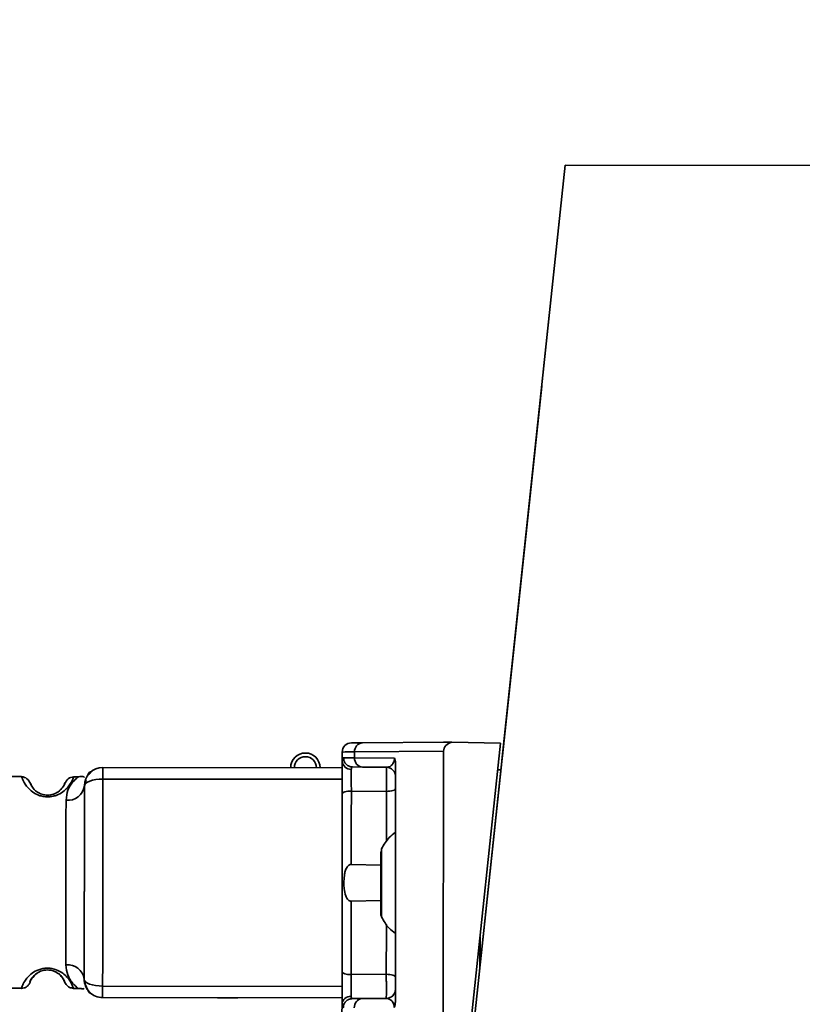
# Paper-space layout 'Blatt1' of a CAD drawing. Units: millimetres. Extents: x 0 to 5940, y 0 to 4200.
# Drawn here: x 1703 to 1746, y 939 to 993 of the extents above; entities that cross this region are included whole.
import ezdxf

# ---------------------------------------------------------------- set-up
doc = ezdxf.new("R2010")
doc.units = ezdxf.units.MM
doc.header["$LTSCALE"] = 10
doc.layers.add('1', color=7, linetype='Continuous')
doc.styles.add('SLDTEXTSTYLE0', font='TXT', dxfattribs={"width": 0.605})
doc.dimstyles.new('SLDDIMSTYLE0', dxfattribs={"dimtxt": 35, "dimasz": 25, "dimexe": 0, "dimexo": 0.0625, "dimgap": 8.75, "dimtad": 1, "dimdec": 1, "dimrnd": 1e-09, "dimzin": 4, "dimdsep": 46, "dimtxsty": 'SLDTEXTSTYLE0', "dimsah": 1, "dimcen": 0.09, "dimadec": 0, "dimazin": 1, "dimtfac": 1, "dimtdec": 1, "dimtofl": 0, "dimtmove": 0, "dimatfit": 3, "dimfxl": 1, "dimfrac": 2, "dimtolj": 1, "dimtzin": 12, "dimarcsym": 0})

# ---------------------------------------------------------------- blocks, each defined once
blk = doc.blocks.new('_D_2')
at = {"layer": '1'}
for p, q in [((933.163, 1330.691), (523.163, 1330.691)), ((533.163, 1330.691), (533.163, 680.691)), ((1735.493, 680.691), (523.163, 680.691))]:
    blk.add_line(p, q, dxfattribs=at)
for points in [[(533.163, 1330.691), (529.163, 1305.691), (537.163, 1305.691)], [(533.163, 680.691), (537.163, 705.691), (529.163, 705.691)]]:
    blk.add_solid(points, dxfattribs=at)
at = {"layer": '1', "insert": (488.046, 926.82), "char_height": 35, "attachment_point": 1, "rotation": 90, "style": 'SLDTEXTSTYLE0'}
blk.add_mtext('ca. 650', dxfattribs=at)

psp = doc.layouts.new('Blatt1')

# ---------------------------------------------------------------- linework, layer by layer
at = {"color": 7, "linetype": 'Continuous', "lineweight": 35}
for p, q in [((1733.102, 984.695), (1727.535, 932.234)), ((1733.102, 984.695), (1727.535, 932.234)), ((1729.669, 952.348), (1733.101, 984.695)), ((1729.669, 952.348), (1733.101, 984.695)), ((1733.101, 984.695), (1733.101, 984.686)), ((1733.101, 984.695), (1733.102, 984.695)), ((1733.101, 984.695), (1733.101, 984.695)), ((1798.883, 984.629), (1733.102, 984.695)), ((1733.102, 984.695), (1733.102, 984.695)), ((1731.828, 972.696), (1727.535, 932.234)), ((1727.535, 932.234), (1731.828, 972.696)), ((1731.828, 972.696), (1729.669, 952.348)), ((1729.669, 952.348), (1731.828, 972.696)), ((1731.828, 972.696), (1729.669, 952.348)), ((1729.669, 952.348), (1731.828, 972.696)), ((1731.828, 972.696), (1729.669, 952.348)), ((1729.669, 952.348), (1731.828, 972.696)), ((1731.828, 972.696), (1729.669, 952.348)), ((1729.669, 952.348), (1731.828, 972.696)), ((1731.828, 972.696), (1729.669, 952.348)), ((1729.669, 952.348), (1731.828, 972.696)), ((1731.828, 972.696), (1729.669, 952.348)), ((1729.669, 952.348), (1731.828, 972.696)), ((1731.828, 972.696), (1729.695, 952.598)), ((1729.695, 952.598), (1731.828, 972.696)), ((1731.828, 972.696), (1729.695, 952.598)), ((1729.695, 952.598), (1731.828, 972.696)), ((1731.828, 972.696), (1729.695, 952.598)), ((1729.695, 952.598), (1731.828, 972.696)), ((1731.828, 972.696), (1729.696, 952.598)), ((1729.696, 952.598), (1731.828, 972.696)), ((1731.828, 972.696), (1729.696, 952.598)), ((1729.696, 952.598), (1731.828, 972.696)), ((1731.828, 972.696), (1729.696, 952.598)), ((1729.696, 952.598), (1731.828, 972.696)), ((1731.828, 972.696), (1729.696, 952.598)), ((1729.696, 952.598), (1731.828, 972.696)), ((1731.828, 972.696), (1729.696, 952.598)), ((1729.696, 952.598), (1731.828, 972.696)), ((1731.828, 972.696), (1729.696, 952.598)), ((1729.696, 952.598), (1731.828, 972.696)), ((1731.828, 972.696), (1731.829, 972.696)), ((1731.828, 972.696), (1731.828, 972.696)), ((1731.828, 972.696), (1731.828, 972.696)), ((1731.828, 972.696), (1731.828, 972.696)), ((1731.828, 972.696), (1731.828, 972.696)), ((1731.828, 972.696), (1731.828, 972.696)), ((1731.828, 972.696), (1731.828, 972.696)), ((1731.828, 972.696), (1731.828, 972.696)), ((1731.828, 972.696), (1731.828, 972.696)), ((1731.828, 972.696), (1731.828, 972.696)), ((1731.828, 972.696), (1731.828, 972.696)), ((1731.828, 972.696), (1731.828, 972.696)), ((1731.828, 972.696), (1731.828, 972.696)), ((1731.828, 972.696), (1731.828, 972.696)), ((1731.828, 972.696), (1731.828, 972.696)), ((1731.828, 972.696), (1731.828, 972.696)), ((1731.828, 972.696), (1731.828, 972.696)), ((1731.828, 972.696), (1731.828, 972.696)), ((1731.828, 972.696), (1731.828, 972.696)), ((1731.828, 972.696), (1731.828, 972.696)), ((1731.828, 972.696), (1731.828, 972.696)), ((1731.828, 972.696), (1731.828, 972.696)), ((1731.828, 972.696), (1731.828, 972.696)), ((1731.828, 972.696), (1731.828, 972.696)), ((1731.828, 972.696), (1731.828, 972.696)), ((1731.828, 972.696), (1731.828, 972.696)), ((1731.828, 972.696), (1731.828, 972.696)), ((1731.828, 972.696), (1731.828, 972.696)), ((1731.828, 972.696), (1731.828, 972.696)), ((1731.828, 972.696), (1731.828, 972.696)), ((1731.828, 972.696), (1731.828, 972.696)), ((1731.828, 972.696), (1731.828, 972.696)), ((1721.491, 953.312), (1721.491, 953.312)), ((1726.495, 953.351), (1722.093, 953.317)), ((1722.094, 953.317), (1726.495, 953.351)), ((1726.94, 953.343), (1726.495, 953.351)), ((1726.495, 953.351), (1726.495, 953.351)), ((1729.595, 953.294), (1726.94, 953.343)), ((1729.595, 953.294), (1727.98, 938.076)), ((1718.994, 952.759), (1718.994, 952.759)), ((1720.994, 952.819), (1720.994, 952.305)), ((1720.995, 952.813), (1720.994, 952.308)), ((1720.994, 952.308), (1720.994, 952.813)), ((1720.995, 952.813), (1720.994, 952.813)), ((1721.664, 952.494), (1721.665, 952.818)), ((1726.495, 952.855), (1721.665, 952.818)), ((1726.495, 952.855), (1726.481, 938.547)), ((1721.062, 952.5), (1721.664, 952.494)), ((1721.664, 952.494), (1723.827, 952.473)), ((1729.695, 952.598), (1729.695, 952.598)), ((1729.695, 952.598), (1729.696, 952.598)), ((1729.695, 952.598), (1729.695, 952.598)), ((1729.695, 952.598), (1729.695, 952.598)), ((1729.695, 952.598), (1729.695, 952.598)), ((1729.695, 952.598), (1729.695, 952.598)), ((1729.696, 952.598), (1729.696, 952.598)), ((1729.696, 952.598), (1729.696, 952.598)), ((1729.696, 952.598), (1729.696, 952.598)), ((1729.696, 952.598), (1729.696, 952.598)), ((1729.696, 952.598), (1729.696, 952.598)), ((1729.696, 952.598), (1729.696, 952.598)), ((1729.696, 952.598), (1729.696, 952.598)), ((1729.696, 952.598), (1729.696, 952.598)), ((1729.696, 952.598), (1729.696, 952.598)), ((1729.696, 952.598), (1729.696, 952.598)), ((1729.696, 952.598), (1729.696, 952.598)), ((1707.994, 951.97), (1720.994, 951.957)), ((1707.994, 951.97), (1707.994, 951.97)), ((1723.398, 951.981), (1721.55, 951.999)), ((1722.092, 951.994), (1721.55, 951.999)), ((1722.092, 951.994), (1723.398, 951.981)), ((1723.398, 951.981), (1723.398, 951.981)), ((1723.398, 951.981), (1723.398, 951.981)), ((1723.894, 952.114), (1723.881, 939.294)), ((1729.442, 951.848), (1729.616, 951.848)), ((1703.579, 951.474), (1700.408, 951.477)), ((1706.408, 951.471), (1706.407, 951.471)), ((1706.673, 951.471), (1706.408, 951.471)), ((1707.09, 951.289), (1706.993, 950.971)), ((1707.993, 951.345), (1720.993, 951.332)), ((1723.893, 951.481), (1723.893, 951.481)), ((1706.993, 950.971), (1706.993, 950.971)), ((1723.397, 950.674), (1721.488, 950.691)), ((1723.893, 950.827), (1723.89, 948.452)), ((1721.484, 946.702), (1723.089, 946.661)), ((1723.087, 944.748), (1721.482, 944.71)), ((1723.885, 942.955), (1723.883, 940.58)), ((1728.474, 941.087), (1728.476, 942.749)), ((1706.982, 940.471), (1706.982, 940.471)), ((1721.478, 940.721), (1723.387, 940.734)), ((1700.396, 939.977), (1703.568, 939.974)), ((1706.396, 939.971), (1706.673, 939.971)), ((1706.396, 939.971), (1706.396, 939.971)), ((1707.982, 940.095), (1720.982, 940.082)), ((1723.882, 939.927), (1723.882, 939.927)), ((1720.981, 939.457), (1707.981, 939.47)), ((1707.981, 939.47), (1707.981, 939.47)), ((1721.538, 939.413), (1723.386, 939.427)), ((1722.08, 939.417), (1721.538, 939.413)), ((1723.386, 939.427), (1722.08, 939.417)), ((1723.385, 939.427), (1723.385, 939.427)), ((1723.386, 939.427), (1723.386, 939.427)), ((1720.981, 939.108), (1720.98, 938.593))]:
    psp.add_line(p, q, dxfattribs=at)
at = {"color": 7, "linetype": 'Continuous', "lineweight": 35, "flags": 128}
for points in [[(1707.994, 951.97), (1707.994, 951.959), (1707.994, 951.926), (1707.994, 951.872), (1707.994, 951.799), (1707.994, 951.707), (1707.994, 951.599), (1707.993, 951.477), (1707.993, 951.345)], [(1706.993, 950.971), (1707.012, 951.044), (1707.069, 951.114), (1707.162, 951.179), (1707.286, 951.235), (1707.438, 951.282), (1707.611, 951.316), (1707.798, 951.338), (1707.993, 951.345)], [(1707.993, 951.345), (1707.992, 949.984), (1707.991, 948.585), (1707.989, 947.159), (1707.988, 945.72), (1707.986, 944.28), (1707.985, 942.854), (1707.983, 941.455), (1707.982, 940.095)], [(1720.992, 950.537), (1721.002, 950.567), (1721.03, 950.596), (1721.076, 950.623), (1721.137, 950.646), (1721.213, 950.665), (1721.298, 950.679), (1721.391, 950.688), (1721.488, 950.691)], [(1721.484, 946.702), (1721.485, 947.209), (1721.485, 947.715), (1721.486, 948.219), (1721.486, 948.72), (1721.487, 949.219), (1721.487, 949.714), (1721.488, 950.205), (1721.488, 950.691)], [(1723.394, 947.963), (1723.394, 948.182), (1723.395, 948.688), (1723.395, 949.19), (1723.396, 949.689), (1723.396, 950.184), (1723.397, 950.674)], [(1723.893, 950.827), (1723.883, 950.797), (1723.855, 950.769), (1723.809, 950.742), (1723.748, 950.719), (1723.673, 950.7), (1723.587, 950.686), (1723.494, 950.677), (1723.397, 950.674)], [(1704.992, 950.377), (1704.992, 950.399), (1704.992, 950.418), (1704.992, 950.435), (1704.992, 950.448), (1704.992, 950.459), (1704.992, 950.466), (1704.992, 950.471), (1704.992, 950.473)], [(1705.992, 950.194), (1705.991, 949.285), (1705.99, 948.2), (1705.989, 946.992), (1705.988, 945.722), (1705.986, 944.451), (1705.985, 943.244), (1705.984, 942.158), (1705.983, 941.249)], [(1720.983, 940.876), (1720.984, 942.057), (1720.985, 943.261), (1720.986, 944.48), (1720.988, 945.707), (1720.989, 946.933), (1720.99, 948.152), (1720.991, 949.356), (1720.992, 950.537)], [(1723.13, 947.555), (1723.13, 947.414), (1723.129, 947.013), (1723.129, 946.413), (1723.128, 945.704), (1723.127, 944.996), (1723.127, 944.396), (1723.126, 943.995), (1723.126, 943.854), (1723.126, 943.854)], [(1723.088, 945.704), (1723.088, 946.345), (1723.089, 946.889), (1723.089, 947.252), (1723.089, 947.379), (1723.089, 947.252), (1723.089, 946.889), (1723.088, 946.345), (1723.088, 945.704), (1723.087, 945.063), (1723.087, 944.52), (1723.086, 944.157), (1723.086, 944.029), (1723.086, 944.157), (1723.086, 944.52), (1723.087, 945.063), (1723.088, 945.704)], [(1723.088, 945.704), (1723.088, 946.24), (1723.089, 946.694), (1723.089, 946.998), (1723.089, 947.104), (1723.089, 946.998), (1723.089, 946.694), (1723.088, 946.24), (1723.088, 945.704), (1723.087, 945.169), (1723.087, 944.715), (1723.086, 944.411), (1723.086, 944.304), (1723.086, 944.411), (1723.087, 944.715), (1723.087, 945.169), (1723.088, 945.704)], [(1721.478, 940.721), (1721.479, 941.207), (1721.479, 941.698), (1721.48, 942.193), (1721.48, 942.692), (1721.481, 943.193), (1721.481, 943.697), (1721.482, 944.203), (1721.482, 944.71)], [(1723.387, 940.734), (1723.388, 941.225), (1723.388, 941.72), (1723.389, 942.218), (1723.389, 942.721), (1723.39, 943.226), (1723.39, 943.446)], [(1706.982, 940.471), (1707.002, 940.397), (1707.058, 940.327), (1707.151, 940.262), (1707.275, 940.205), (1707.427, 940.158), (1707.599, 940.123), (1707.787, 940.102), (1707.982, 940.095)], [(1720.983, 940.876), (1720.992, 940.846), (1721.02, 940.817), (1721.066, 940.79), (1721.128, 940.767), (1721.203, 940.748), (1721.288, 940.733), (1721.381, 940.724), (1721.478, 940.721)], [(1723.883, 940.58), (1723.873, 940.61), (1723.845, 940.639), (1723.799, 940.665), (1723.738, 940.689), (1723.663, 940.708), (1723.577, 940.722), (1723.484, 940.731), (1723.387, 940.734)], [(1707.982, 940.095), (1707.982, 939.962), (1707.982, 939.84), (1707.982, 939.732), (1707.982, 939.64), (1707.981, 939.567), (1707.981, 939.513), (1707.981, 939.481), (1707.981, 939.47)]]:
    psp.add_lwpolyline(points, dxfattribs=at)
at = {"color": 7, "linetype": 'Continuous', "lineweight": 35}
for centre, radius, start, end in [((1721.494, 952.812), 0.5, 90.4428, 179.9427), ((1721.495, 952.812), 0.5, 90.4428, 179.9427), ((1722.133, 952.849), 0.47, 94.8059, 183.865), ((1718.994, 951.959), 0.8, 359.9427, 179.9427), ((1718.994, 951.959), 0.8, 90, 179.9427), ((1718.994, 951.959), 0.6, 359.9427, 179.9427), ((1721.463, 952.341), 0.47, 184.0679, 272.8969), ((1722.133, 952.462), 0.47, 176.0207, 265.0798), ((1707.993, 950.97), 1, 89.9428, 179.9427), ((1707.993, 950.97), 1, 89.9428, 179.9427), ((1723.393, 951.481), 0.5, 359.9427, 89.4428), ((1723.393, 951.481), 0.5, 359.9427, 89.4428), ((1706.092, 951.098), 0.91, 263.7131, 351.9223), ((1706.081, 940.344), 0.91, 7.9634, 96.1726), ((1707.982, 940.47), 1, 179.9427, 269.9428), ((1707.982, 940.47), 1, 179.9427, 269.9428), ((1723.382, 939.927), 0.5, 270.4428, 359.9427), ((1723.382, 939.927), 0.5, 270.4428, 359.9427), ((1721.45, 939.071), 0.47, 86.9888, 175.8178), ((1722.119, 938.949), 0.47, 94.8059, 183.865)]:
    psp.add_arc(centre, radius, start, end, dxfattribs=at)
psp.add_ellipse((1727.066, 952.855), major_axis=(0.572, 0.005), ratio=0.874745, start_param=1.786705, end_param=3.133711, dxfattribs=at)
for points, knots in [([(1721.491, 953.312), (1721.517, 953.313), (1721.57, 953.313), (1721.919, 953.316), (1722.094, 953.317)], [0, 0, 0, 0, 0.5, 1, 1, 1, 1]), ([(1722.093, 953.317), (1721.919, 953.316), (1721.57, 953.313), (1721.517, 953.313), (1721.491, 953.312)], [0, 0, 0, 0, 0.5, 1, 1, 1, 1]), ([(1720.995, 952.813), (1721.023, 952.813), (1721.081, 952.814), (1721.469, 952.816), (1721.665, 952.818)], [0, 0, 0, 0, 0.49416, 1, 1, 1, 1]), ([(1720.992, 950.537), (1720.993, 950.706), (1720.993, 951.043), (1720.993, 951.556), (1720.994, 952.01), (1720.994, 952.208), (1720.994, 952.308)], [0, 0, 0, 0, 0.250001, 0.5, 0.75, 1, 1, 1, 1]), ([(1720.994, 952.308), (1720.997, 952.363), (1721.001, 952.475), (1721.042, 952.492), (1721.062, 952.5)], [0, 0, 0, 0, 0.497024, 1, 1, 1, 1]), ([(1720.994, 952.308), (1720.994, 952.216), (1720.994, 952.112), (1720.994, 951.943), (1720.994, 951.922)], [0, 0, 0, 0, 0.876728, 1, 1, 1, 1]), ([(1721.062, 952.5), (1721.068, 952.437), (1721.078, 952.341), (1721.139, 952.225), (1721.202, 952.145), (1721.28, 952.08), (1721.394, 952.017), (1721.488, 952.006), (1721.55, 951.999)], [0, 0, 0, 0, 0.239575, 0.368437, 0.5, 0.631563, 0.760425, 1, 1, 1, 1]), ([(1723.398, 951.981), (1723.484, 951.995), (1723.609, 952.014), (1723.749, 952.169), (1723.806, 952.302), (1723.823, 952.393), (1723.827, 952.44), (1723.827, 952.462), (1723.827, 952.473)], [0, 0, 0, 0, 0.551782, 0.806789, 0.923464, 0.964963, 0.982953, 1, 1, 1, 1]), ([(1723.894, 952.114), (1723.892, 952.187), (1723.888, 952.29), (1723.859, 952.41), (1723.838, 952.453), (1723.827, 952.473)], [0, 0, 0, 0, 0.5472315, 0.7792611, 1, 1, 1, 1]), ([(1707.158, 951.511), (1707.159, 951.516), (1707.222, 951.726), (1707.411, 951.775), (1707.275, 951.645), (1707.221, 951.593)], [0, 0, 0, 0, 0.015896, 0.609465, 1, 1, 1, 1]), ([(1707.158, 951.511), (1707.159, 951.516), (1707.222, 951.726), (1707.411, 951.775), (1707.275, 951.645), (1707.221, 951.593)], [0, 0, 0, 0, 0.0158961, 0.6094652, 1, 1, 1, 1]), ([(1720.994, 951.861), (1720.994, 951.85), (1720.994, 951.827), (1720.994, 951.655), (1720.993, 951.441), (1720.993, 951.284), (1720.993, 951.229)], [0, 0, 0, 0, 0.282437, 0.564876, 0.847292, 1, 1, 1, 1]), ([(1721.487, 951.871), (1721.487, 951.805), (1721.486, 951.673), (1721.486, 951.37), (1721.487, 951.028), (1721.488, 950.804), (1721.488, 950.691)], [0, 0, 0, 0, 0.249996, 0.49999, 0.749989, 1, 1, 1, 1]), ([(1721.55, 951.999), (1721.532, 951.994), (1721.495, 951.983), (1721.49, 951.909), (1721.487, 951.871)], [0, 0, 0, 0, 0.502317, 1, 1, 1, 1]), ([(1723.397, 950.674), (1723.397, 950.75), (1723.399, 950.903), (1723.4, 951.141), (1723.401, 951.368), (1723.401, 951.575), (1723.401, 951.749), (1723.4, 951.88), (1723.4, 951.965), (1723.399, 951.976), (1723.398, 951.981)], [0, 0, 0, 0, 0.124928, 0.249895, 0.37493, 0.499927, 0.624953, 0.749969, 0.87498, 1, 1, 1, 1]), ([(1723.894, 952.114), (1723.894, 952.053), (1723.894, 951.808), (1723.894, 951.547), (1723.893, 951.505), (1723.893, 951.481)], [0, 0, 0, 0, 0.124893, 0.499571, 1, 1, 1, 1]), ([(1704.072, 951.083), (1704.012, 951.19), (1703.888, 951.41), (1703.684, 951.452), (1703.579, 951.474)], [0, 0, 0, 0, 0.485913, 1, 1, 1, 1]), ([(1704.992, 950.377), (1704.911, 950.382), (1704.746, 950.391), (1704.443, 950.477), (1704.149, 950.645), (1703.914, 950.868), (1703.715, 951.137), (1703.597, 951.41), (1703.585, 951.452), (1703.579, 951.474)], [0, 0, 0, 0, 0.058011, 0.117178, 0.236108, 0.353093, 0.480401, 0.724113, 1, 1, 1, 1]), ([(1704.992, 950.473), (1704.938, 950.475), (1704.825, 950.481), (1704.615, 950.537), (1704.324, 950.696), (1704.074, 951.019), (1704.012, 951.224), (1704.081, 951.082), (1704.101, 951.041)], [0, 0, 0, 0, 0.037273, 0.078025, 0.16672, 0.370086, 0.814649, 1, 1, 1, 1]), ([(1706.408, 951.471), (1706.401, 951.447), (1706.388, 951.405), (1706.27, 951.134), (1706.08, 950.873), (1705.84, 950.646), (1705.544, 950.477), (1705.238, 950.39), (1705.073, 950.381), (1704.992, 950.377)], [0, 0, 0, 0, 0.285906, 0.509926, 0.645773, 0.761412, 0.882511, 0.942569, 1, 1, 1, 1]), ([(1704.992, 950.473), (1705.046, 950.475), (1705.159, 950.481), (1705.369, 950.536), (1705.661, 950.695), (1705.912, 951.018), (1705.974, 951.222), (1705.905, 951.08), (1705.884, 951.038)], [0, 0, 0, 0, 0.037237, 0.077946, 0.166519, 0.369643, 0.813757, 1, 1, 1, 1]), ([(1704.992, 950.473), (1705.046, 950.475), (1705.159, 950.481), (1705.369, 950.536), (1705.661, 950.695), (1705.912, 951.018), (1705.974, 951.222), (1705.905, 951.08), (1705.884, 951.038)], [0, 0, 0, 0, 0.037237, 0.077946, 0.166519, 0.369643, 0.813757, 1, 1, 1, 1]), ([(1706.408, 951.471), (1706.303, 951.449), (1706.099, 951.407), (1705.974, 951.187), (1705.913, 951.081)], [0, 0, 0, 0, 0.514141, 1, 1, 1, 1]), ([(1706.671, 951.471), (1706.647, 951.454), (1706.598, 951.421), (1706.331, 951.164), (1706.07, 950.779), (1706.018, 950.388), (1705.992, 950.194)], [0, 0, 0, 0, 0.249132, 0.500002, 0.750839, 1, 1, 1, 1]), ([(1706.988, 951.43), (1706.98, 951.45), (1706.963, 951.486), (1706.764, 951.476), (1706.671, 951.471)], [0, 0, 0, 0, 0.532254, 1, 1, 1, 1]), ([(1723.893, 950.827), (1723.893, 950.866), (1723.893, 950.942), (1723.893, 951.061), (1723.893, 951.174), (1723.893, 951.278), (1723.893, 951.365), (1723.893, 951.43), (1723.893, 951.473), (1723.893, 951.478), (1723.893, 951.481)], [0, 0, 0, 0, 0.127157, 0.249912, 0.374944, 0.499937, 0.624958, 0.74997, 0.874979, 1, 1, 1, 1]), ([(1705.546, 950.639), (1705.475, 950.597), (1705.371, 950.536), (1705.159, 950.481), (1705.046, 950.475), (1704.992, 950.473)], [0, 0, 0, 0, 0.531945, 0.77578, 1, 1, 1, 1]), ([(1705.546, 950.639), (1705.475, 950.597), (1705.371, 950.536), (1705.159, 950.481), (1705.046, 950.475), (1704.992, 950.473)], [0, 0, 0, 0, 0.5319455, 0.77578, 1, 1, 1, 1]), ([(1705.884, 951.038), (1705.885, 951.01), (1705.888, 950.96), (1705.651, 950.737), (1705.546, 950.639)], [0, 0, 0, 0, 0.559408, 1, 1, 1, 1]), ([(1723.89, 948.452), (1723.771, 948.364), (1723.45, 948.126), (1723.253, 947.775), (1723.13, 947.555)], [0, 0, 0, 0, 0.372022, 1, 1, 1, 1]), ([(1721.482, 944.71), (1721.459, 944.712), (1721.413, 944.716), (1721.339, 944.755), (1721.25, 944.842), (1721.145, 945.056), (1721.072, 945.497), (1721.076, 945.962), (1721.153, 946.349), (1721.221, 946.521), (1721.313, 946.635), (1721.385, 946.685), (1721.447, 946.702), (1721.477, 946.702), (1721.484, 946.702)], [0, 0, 0, 0, 0.02932, 0.058504, 0.106472, 0.190697, 0.366699, 0.680965, 0.771085, 0.877596, 0.919577, 0.961903, 0.990987, 1, 1, 1, 1]), ([(1723.088, 945.704), (1723.088, 945.58), (1723.087, 945.249), (1723.087, 944.74), (1723.086, 944.285), (1723.086, 944.074), (1723.086, 944.029), (1723.086, 944.03), (1723.086, 944.029), (1723.086, 944.028), (1723.086, 944.026), (1723.086, 943.999), (1723.09, 943.948), (1723.11, 943.901), (1723.119, 943.878)], [0, 0, 0, 0, 0.1342527, 0.3584771, 0.5860579, 0.8138015, 0.9282024, 0.9424397, 0.9438329, 0.944387, 0.944844, 0.9458742, 0.9737195, 1, 1, 1, 1]), ([(1723.126, 943.854), (1723.249, 943.633), (1723.445, 943.282), (1723.765, 943.044), (1723.885, 942.955)], [0, 0, 0, 0, 0.627978, 1, 1, 1, 1]), ([(1703.568, 939.974), (1703.568, 939.974), (1703.552, 939.932), (1703.595, 940.065), (1703.705, 940.308), (1703.896, 940.573), (1704.136, 940.799), (1704.431, 940.969), (1704.736, 941.052), (1704.983, 941.076), (1705.23, 941.052), (1705.536, 940.968), (1705.829, 940.797), (1706.069, 940.57), (1706.259, 940.308), (1706.377, 940.038), (1706.389, 939.995), (1706.396, 939.971)], [0, 0, 0, 0, 0.000008, 0.143085, 0.254996, 0.323048, 0.380762, 0.441322, 0.470906, 0.499998, 0.529135, 0.558714, 0.619264, 0.676947, 0.74503, 0.856818, 1, 1, 1, 1]), ([(1706.659, 939.971), (1706.637, 939.987), (1706.603, 940.011), (1706.447, 940.152), (1706.281, 940.341), (1706.059, 940.665), (1706.008, 941.055), (1705.983, 941.249)], [0, 0, 0, 0, 0.249089, 0.374449, 0.500112, 0.750928, 1, 1, 1, 1]), ([(1704.042, 940.313), (1704.031, 940.353), (1704.015, 940.414), (1704.329, 940.711), (1704.429, 940.806)], [0, 0, 0, 0, 0.680895, 1, 1, 1, 1]), ([(1704.042, 940.313), (1704.049, 940.354), (1704.058, 940.414), (1704.302, 940.733), (1704.533, 940.87), (1704.665, 940.925), (1704.816, 940.963), (1704.983, 940.977), (1705.15, 940.963), (1705.359, 940.909), (1705.604, 940.776), (1705.676, 940.682), (1705.721, 940.624)], [0, 0, 0, 0, 0.390284, 0.5731927, 0.615976, 0.6533819, 0.6901034, 0.7235447, 0.7572178, 0.7937498, 0.8735432, 1, 1, 1, 1]), ([(1705.845, 940.461), (1705.879, 940.392), (1705.966, 940.216), (1705.89, 940.418), (1705.667, 940.755), (1705.381, 940.883), (1705.294, 940.922)], [0, 0, 0, 0, 0.283409, 0.715912, 0.913711, 1, 1, 1, 1]), ([(1705.721, 940.624), (1705.751, 940.595), (1705.856, 940.495), (1705.85, 940.475), (1705.845, 940.461)], [0, 0, 0, 0, 0.290586, 1, 1, 1, 1]), ([(1706.982, 940.471), (1707.031, 940.262), (1707.132, 939.826), (1707.389, 939.654), (1707.274, 939.776), (1707.235, 939.818)], [0, 0, 0, 0, 0.378697, 0.791741, 1, 1, 1, 1]), ([(1720.981, 939.105), (1720.981, 939.205), (1720.981, 939.404), (1720.982, 939.857), (1720.982, 940.37), (1720.983, 940.707), (1720.983, 940.876)], [0, 0, 0, 0, 0.25, 0.5, 0.749999, 1, 1, 1, 1]), ([(1721.478, 940.721), (1721.478, 940.609), (1721.476, 940.384), (1721.475, 940.042), (1721.474, 939.74), (1721.475, 939.607), (1721.475, 939.541)], [0, 0, 0, 0, 0.250011, 0.50001, 0.750004, 1, 1, 1, 1]), ([(1723.386, 939.427), (1723.386, 939.433), (1723.387, 939.443), (1723.388, 939.528), (1723.389, 939.66), (1723.389, 939.833), (1723.389, 940.04), (1723.389, 940.268), (1723.388, 940.506), (1723.387, 940.658), (1723.387, 940.734)], [0, 0, 0, 0, 0.125092, 0.250208, 0.375227, 0.500185, 0.625199, 0.750166, 0.875094, 1, 1, 1, 1]), ([(1723.882, 939.927), (1723.882, 939.929), (1723.882, 939.935), (1723.882, 939.978), (1723.882, 940.043), (1723.882, 940.13), (1723.882, 940.233), (1723.882, 940.347), (1723.882, 940.466), (1723.882, 940.542), (1723.883, 940.58)], [0, 0, 0, 0, 0.127513, 0.250222, 0.375238, 0.500192, 0.625202, 0.750166, 0.875093, 1, 1, 1, 1]), ([(1703.568, 939.974), (1703.618, 939.978), (1703.72, 939.987), (1703.861, 940.059), (1703.976, 940.168), (1704.019, 940.261), (1704.039, 940.307)], [0, 0, 0, 0, 0.2442123, 0.5002266, 0.7561251, 1, 1, 1, 1]), ([(1705.895, 940.388), (1705.92, 940.323), (1705.966, 940.207), (1706.168, 940.005), (1706.319, 939.983), (1706.396, 939.971)], [0, 0, 0, 0, 0.38816, 0.688481, 1, 1, 1, 1]), ([(1705.895, 940.388), (1705.92, 940.323), (1705.966, 940.207), (1706.168, 940.005), (1706.319, 939.983), (1706.396, 939.971)], [0, 0, 0, 0, 0.3881603, 0.6884813, 1, 1, 1, 1]), ([(1706.659, 939.971), (1706.669, 939.971), (1706.688, 939.971), (1706.727, 939.969), (1706.803, 939.962), (1706.935, 939.947), (1706.966, 939.922), (1706.966, 939.977), (1706.966, 939.977)], [0, 0, 0, 0, 0.023904, 0.049326, 0.11041, 0.297085, 0.998359, 1, 1, 1, 1]), ([(1707.125, 940.001), (1707.133, 939.97), (1707.201, 939.731), (1707.392, 939.661), (1707.274, 939.778), (1707.235, 939.818)], [0, 0, 0, 0, 0.0870221, 0.6939729, 1, 1, 1, 1]), ([(1720.982, 940.184), (1720.982, 940.084), (1720.982, 939.883), (1720.982, 939.669), (1720.982, 939.565), (1720.981, 939.556), (1720.981, 939.553)], [0, 0, 0, 0, 0.282437, 0.564876, 0.847292, 1, 1, 1, 1]), ([(1723.882, 939.927), (1723.882, 939.905), (1723.882, 939.873), (1723.882, 939.655), (1723.881, 939.479), (1723.881, 939.355), (1723.881, 939.294)], [0, 0, 0, 0, 0.499637, 0.749796, 0.875306, 1, 1, 1, 1]), ([(1714.967, 939.463), (1714.855, 939.463), (1714.698, 939.463), (1714.511, 939.463), (1714.401, 939.463), (1714.316, 939.463), (1714.256, 939.463), (1714.22, 939.463), (1714.216, 939.463), (1714.214, 939.463)], [0, 0, 0, 0, 0.306904, 0.433814, 0.547918, 0.654648, 0.761176, 0.874368, 1, 1, 1, 1]), ([(1715.32, 939.462), (1715.312, 939.462), (1715.2, 939.462), (1715.079, 939.462), (1714.967, 939.463)], [0, 0, 0, 0, 0.073433, 1, 1, 1, 1]), ([(1720.981, 939.491), (1720.981, 939.47), (1720.981, 939.301), (1720.981, 939.197), (1720.981, 939.105)], [0, 0, 0, 0, 0.123272, 1, 1, 1, 1]), ([(1721.538, 939.413), (1721.476, 939.406), (1721.381, 939.395), (1721.267, 939.332), (1721.189, 939.268), (1721.126, 939.188), (1721.065, 939.072), (1721.055, 938.976), (1721.048, 938.913)], [0, 0, 0, 0, 0.239575, 0.368437, 0.5, 0.631563, 0.760425, 1, 1, 1, 1]), ([(1721.538, 939.413), (1721.519, 939.418), (1721.482, 939.429), (1721.477, 939.504), (1721.475, 939.541)], [0, 0, 0, 0, 0.502317, 1, 1, 1, 1]), ([(1723.814, 938.934), (1723.814, 938.945), (1723.813, 938.968), (1723.809, 939.015), (1723.792, 939.106), (1723.736, 939.239), (1723.597, 939.394), (1723.471, 939.414), (1723.386, 939.427)], [0, 0, 0, 0, 0.017048, 0.035041, 0.076543, 0.193208, 0.448227, 1, 1, 1, 1]), ([(1720.981, 939.105), (1720.983, 939.05), (1720.988, 938.938), (1721.028, 938.922), (1721.048, 938.913)], [0, 0, 0, 0, 0.497024, 1, 1, 1, 1]), ([(1723.814, 938.934), (1723.824, 938.955), (1723.846, 938.997), (1723.875, 939.117), (1723.879, 939.221), (1723.881, 939.294)], [0, 0, 0, 0, 0.22074, 0.452769, 1, 1, 1, 1])]:
    psp.add_open_spline(points, degree=3, knots=knots, dxfattribs=at)
for points in [[(1706.982, 940.471), (1706.983, 941.321), (1706.985, 943.022), (1706.988, 945.721), (1706.99, 948.419), (1706.992, 950.12), (1706.993, 950.971)], [(1706.993, 950.971), (1706.993, 950.63), (1706.992, 949.95), (1706.991, 948.651), (1706.989, 947.225), (1706.988, 946.222), (1706.988, 945.721)], [(1706.988, 945.721), (1706.987, 945.219), (1706.986, 944.216), (1706.985, 942.79), (1706.983, 941.491), (1706.983, 940.811), (1706.982, 940.471)]]:
    psp.add_open_spline(points, degree=3, dxfattribs=at)

# ---------------------------------------------------------------- dimensions: what is measured, and where the dimension line sits
at = {"layer": '1'}
dim = psp.add_linear_dim(base=(533.163, 680.691), p1=(943.163, 1330.691), p2=(1745.493, 680.691), angle=90, dimstyle='SLDDIMSTYLE0', dxfattribs=at)
dim.commit()
dim.dimension.update_dxf_attribs({"geometry": '_D_2', "text_midpoint": (533.163, 1005.691), "dimtype": 160})

doc.saveas('drawing.dxf')
